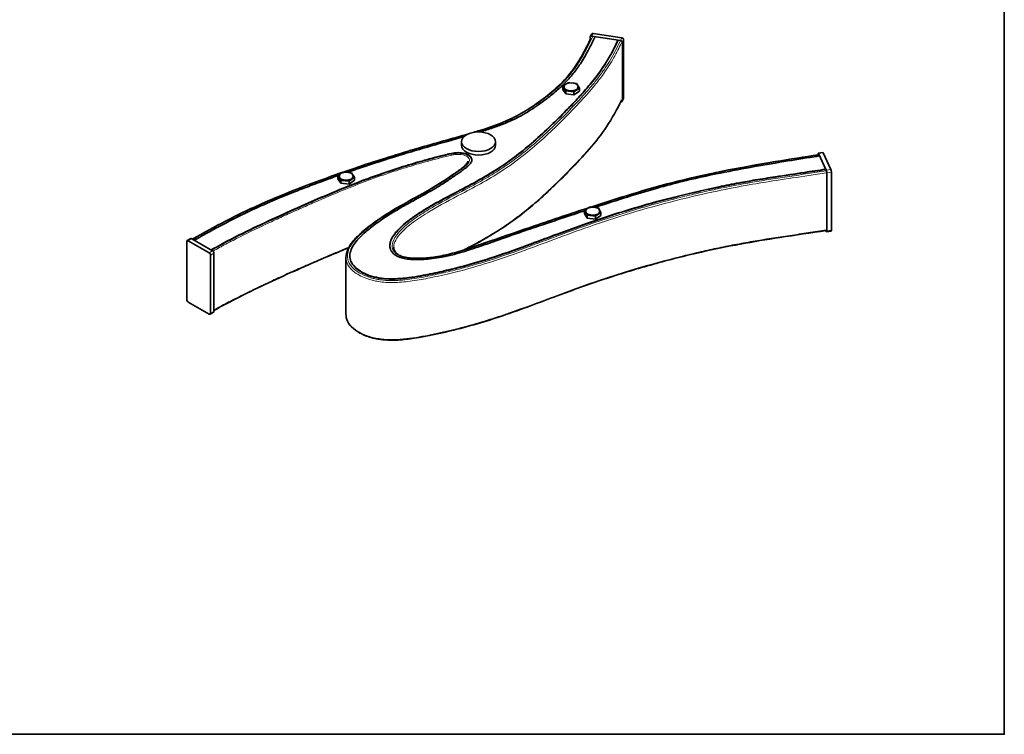
# Model space of a CAD drawing. Units: millimetres. Extents: x 70 to 4130, y 100 to 2920.
# Drawn here: x 2100 to 4130, y 100 to 1574 of the extents above; entities that cross this region are included whole.
import ezdxf

# ---------------------------------------------------------------- set-up
doc = ezdxf.new("R2010")
doc.units = ezdxf.units.MM
doc.header["$LTSCALE"] = 10
doc.layers.get('0').update_dxf_attribs({"lineweight": 25})
for name, color, linetype, lineweight in [('Rahmen (ISO)', 7, 'Continuous', 35), ('Sichtbar (ISO)', 7, 'Continuous', 35), ('Sichtbar schmal (ISO)', 7, 'Continuous', 18)]:
    doc.layers.add(name, color=color, linetype=linetype, lineweight=lineweight)

# ---------------------------------------------------------------- blocks, each defined once
blk = doc.blocks.new('Ränder Standardrahmen')
at = {"layer": 'Rahmen (ISO)', "flags": 128}
blk.add_lwpolyline([(7, 10), (7, 292), (413, 292), (413, 10), (7, 10)], dxfattribs=at)

msp = doc.modelspace()

# ---------------------------------------------------------------- linework, layer by layer
at = {"layer": 'Sichtbar (ISO)'}
for p, q in [((3276.121, 1538.626), (3278.71, 1544.203)), ((3282.338, 1545.785), (3341.259, 1536.67)), ((3275.886, 1537.54), (3275.886, 1532.36)), ((3338.671, 1531.093), (3279.75, 1540.208)), ((3342.535, 1407.205), (3342.535, 1527.23)), ((3345.123, 1532.806), (3345.123, 1412.781)), ((3228.015, 1442.351), (3230.679, 1444.218)), ((3230.679, 1444.218), (3234.044, 1443.893)), ((3243.937, 1442.939), (3247.762, 1442.57)), ((3247.762, 1442.57), (3253.832, 1433.204)), ((3219.665, 1436.5), (3223.717, 1439.34)), ((3225.735, 1427.134), (3219.665, 1436.5)), ((3219.665, 1430.376), (3219.665, 1436.5)), ((3219.665, 1430.376), (3225.735, 1421.011)), ((3222.249, 1435.669), (3222.249, 1434.852)), ((3242.819, 1425.486), (3225.735, 1427.134)), ((3225.735, 1421.011), (3225.735, 1427.134)), ((3225.735, 1421.011), (3242.819, 1419.363)), ((3253.832, 1433.204), (3242.819, 1425.486)), ((3242.819, 1419.363), (3253.832, 1427.081)), ((3242.819, 1419.363), (3242.819, 1425.486)), ((3251.249, 1435.669), (3251.249, 1434.852)), ((3253.832, 1427.081), (3253.832, 1433.204)), ((3338.611, 1404.546), (3338.611, 1404.546)), ((3342.3, 1406.118), (3344.888, 1411.695)), ((3011.16, 1315.14), (3011.16, 1322.488)), ((3080.96, 1315.14), (3080.96, 1322.488)), ((3746.414, 1298.54), (3756.073, 1300.034)), ((3756.685, 1299.347), (3772.473, 1265.329)), ((3745.99, 1296.817), (3745.99, 1295.639)), ((3762.813, 1263.834), (3747.025, 1297.853)), ((2764.085, 1258.003), (2766.731, 1259.932)), ((2766.731, 1259.932), (2770.123, 1259.644)), ((2780.069, 1258.8), (2783.868, 1258.477)), ((3773.508, 1259.832), (3773.508, 1139.807)), ((2755.981, 1252.092), (2760.003, 1255.026)), ((2762.366, 1242.796), (2755.981, 1252.092)), ((2755.981, 1245.968), (2755.981, 1252.092)), ((2755.981, 1245.968), (2762.366, 1236.673)), ((2758.617, 1251.453), (2758.617, 1250.637)), ((2779.502, 1241.341), (2762.366, 1242.796)), ((2762.366, 1236.673), (2762.366, 1242.796)), ((2790.253, 1249.182), (2779.502, 1241.341)), ((2779.502, 1235.217), (2790.253, 1243.058)), ((2779.502, 1235.217), (2779.502, 1241.341)), ((2783.868, 1258.477), (2786.285, 1254.957)), ((2786.866, 1254.113), (2790.253, 1249.182)), ((2787.617, 1251.453), (2787.617, 1250.637)), ((2790.253, 1243.058), (2790.253, 1249.182)), ((3763.849, 1138.313), (3763.849, 1258.338)), ((2762.366, 1236.673), (2779.502, 1235.217)), ((3264.573, 1180.424), (3268.678, 1183.074)), ((3269.979, 1170.923), (3264.573, 1180.424)), ((3264.573, 1174.3), (3264.573, 1180.424)), ((3267.027, 1179.193), (3267.027, 1178.377)), ((3273.42, 1186.134), (3276.12, 1187.877)), ((3276.12, 1187.877), (3279.433, 1187.477)), ((3289.194, 1186.299), (3293.074, 1185.83)), ((3293.074, 1185.83), (3298.48, 1176.33)), ((3296.027, 1179.193), (3296.027, 1178.377)), ((3264.573, 1174.3), (3269.979, 1164.8)), ((3286.933, 1168.877), (3269.979, 1170.923)), ((3269.979, 1164.8), (3269.979, 1170.923)), ((3269.979, 1164.8), (3286.933, 1162.753)), ((3298.48, 1176.33), (3286.933, 1168.877)), ((3286.933, 1162.753), (3298.48, 1170.206)), ((3286.933, 1162.753), (3286.933, 1168.877)), ((3298.48, 1170.206), (3298.48, 1176.33)), ((3761.924, 1139.194), (3762.813, 1137.277)), ((3763.425, 1136.59), (3773.084, 1138.085)), ((2444.666, 1116.691), (2444.666, 996.666)), ((2445.494, 1118.522), (2452.565, 1122.604)), ((2490.628, 1093.42), (2447.494, 1118.324)), ((2454.565, 1122.406), (2497.699, 1097.503)), ((2493.456, 968.496), (2493.456, 1088.521)), ((2500.527, 1092.604), (2500.527, 972.579)), ((2772.753, 966.27), (2772.753, 1083.681)), ((2780.753, 1086.301), (2780.753, 1086.954)), ((2447.494, 991.767), (2490.628, 966.863)), ((2499.699, 970.748), (2492.628, 966.665))]:
    msp.add_line(p, q, dxfattribs=at)
for centre, major_axis, ratio, start_param, end_param in [((3282.338, 1542.519), (-3.628, 1.684), 0.78867513, 5.06326839, 6.28318531), ((3279.75, 1536.942), (-3.628, 1.684), 0.78867513, 5.06326839, 6.63406472), ((3338.671, 1527.827), (3.628, -1.684), 0.78867513, 0.35087941, 1.92167574), ((3341.259, 1533.404), (3.628, -1.684), 0.78867513, 0.35087941, 1.92167574), ((3236.749, 1434.852), (-14.5, 0), 0.57735027, 0, 3.14159265), ((3338.671, 1407.802), (3.628, -1.684), 0.78867513, 5.09820571, 6.63406472), ((3341.259, 1413.379), (3.628, -1.684), 0.78867513, 0, 0.35087941), ((3046.06, 1315.14), (-34.9, 0), 0.57735027, 0, 3.14159265), ((3756.685, 1296.081), (-0.612, 3.953), 0.21132487, 5.65127099, 6.28318531), ((3747.025, 1294.587), (-0.612, 3.953), 0.21132487, 5.65127099, 7.22206732), ((3762.813, 1260.568), (0.612, -3.953), 0.21132487, 0.93888201, 2.50967834), ((3772.473, 1262.063), (-0.612, 3.953), 0.21132487, 4.08047467, 5.65127099), ((2773.117, 1250.637), (-14.5, 0), 0.57735027, 0, 3.14159265), ((3281.527, 1178.377), (-14.5, 0), 0.57735027, 0, 3.14159265), ((3762.813, 1140.543), (0.612, -3.953), 0.21132487, 5.65127099, 7.22206732), ((3772.473, 1142.038), (0.612, -3.953), 0.21132487, 0, 0.93888201), ((2447.494, 1115.058), (-2, 3.464), 0.57735027, 5.49778714, 7.06858347), ((2454.565, 1119.14), (-2, 3.464), 0.57735027, 5.49778714, 6.28318531), ((2497.699, 1094.237), (-2, 3.464), 0.57735027, 3.92699082, 5.49778714), ((2490.628, 1090.154), (2, -3.464), 0.57735027, 0.78539816, 2.35619449), ((2447.494, 995.033), (-2, 3.464), 0.57735027, 0.78539816, 2.35619449), ((2490.628, 970.129), (2, -3.464), 0.57735027, 5.49778714, 7.06858347), ((2497.699, 974.212), (2, -3.464), 0.57735027, 0, 0.78539816)]:
    msp.add_ellipse(centre, major_axis=major_axis, ratio=ratio, start_param=start_param, end_param=end_param, dxfattribs=at)
for centre, major_axis in [((3236.749, 1435.669), (-14.5, 0)), ((3046.06, 1322.488), (-34.9, 0)), ((2773.117, 1251.453), (-14.5, 0)), ((3281.527, 1179.193), (-14.5, 0))]:
    msp.add_ellipse(centre, major_axis=major_axis, ratio=0.57735027, dxfattribs=at)
for points, knots in [([(3332.873, 1530.602), (3330.942, 1526.493), (3328.956, 1522.408), (3326.901, 1518.338), (3326.105, 1516.76), (3325.297, 1515.183), (3324.478, 1513.606), (3320.614, 1506.171), (3316.503, 1498.777), (3312.09, 1491.438), (3310.97, 1489.574), (3309.831, 1487.714), (3308.67, 1485.858), (3302.268, 1475.613), (3295.248, 1465.511), (3287.61, 1455.558), (3280.137, 1445.82), (3272.095, 1436.24), (3263.738, 1426.772), (3257.507, 1419.712), (3251.1, 1412.697), (3244.587, 1405.726), (3238.818, 1399.55), (3232.958, 1393.408), (3227.008, 1387.292), (3216.737, 1376.737), (3206.203, 1366.26), (3195.385, 1355.885), (3183.753, 1344.729), (3171.785, 1333.673), (3159.314, 1322.802), (3148.084, 1313.013), (3136.433, 1303.383), (3124.152, 1294.003), (3114.476, 1286.613), (3104.419, 1279.387), (3093.941, 1272.359), (3081.157, 1263.785), (3067.769, 1255.538), (3053.886, 1247.577), (3038.763, 1238.904), (3023.102, 1230.576), (3007.413, 1222.316), (2996.239, 1216.433), (2985.048, 1210.579), (2974.033, 1204.639), (2964.369, 1199.428), (2954.836, 1194.144), (2945.566, 1188.724), (2937.661, 1184.102), (2929.95, 1179.388), (2922.518, 1174.536), (2915.615, 1170.028), (2908.963, 1165.406), (2902.684, 1160.63), (2897.444, 1156.643), (2892.469, 1152.552), (2887.867, 1148.334), (2884.042, 1144.829), (2880.481, 1141.243), (2877.275, 1137.561), (2874.352, 1134.203), (2871.733, 1130.776), (2869.538, 1127.268), (2867.356, 1123.782), (2865.604, 1120.233), (2864.48, 1116.636), (2863.529, 1113.596), (2863.035, 1110.518), (2863.149, 1107.474), (2863.265, 1104.383), (2864.015, 1101.309), (2865.521, 1098.397), (2866.775, 1095.971), (2868.571, 1093.638), (2870.889, 1091.537), (2873.193, 1089.447), (2876.099, 1087.531), (2879.401, 1085.951), (2882.614, 1084.413), (2886.275, 1083.15), (2890.172, 1082.186), (2894.21, 1081.188), (2898.493, 1080.504), (2902.918, 1080.06), (2907.661, 1079.584), (2912.497, 1079.387), (2917.411, 1079.366), (2922.613, 1079.343), (2927.823, 1079.516), (2933.043, 1079.829), (2938.895, 1080.18), (2944.731, 1080.71), (2950.511, 1081.394), (2957.109, 1082.175), (2963.653, 1083.165), (2970.079, 1084.341), (2978.844, 1085.946), (2987.465, 1087.922), (2995.909, 1090.135), (3003.203, 1092.046), (3010.364, 1094.125), (3017.468, 1096.31), (3026.543, 1099.101), (3035.487, 1102.051), (3044.393, 1105.072), (3054.344, 1108.447), (3064.225, 1111.901), (3074.118, 1115.367), (3084.542, 1119.02), (3094.966, 1122.685), (3105.415, 1126.331), (3117.151, 1130.426), (3128.916, 1134.497), (3140.715, 1138.536), (3155.044, 1143.441), (3169.419, 1148.298), (3183.816, 1153.127), (3200.91, 1158.861), (3218.043, 1164.562), (3235.192, 1170.238), (3244.976, 1173.477), (3254.769, 1176.709), (3264.573, 1179.929)], [0.39820014, 0.39820014, 0.39820014, 0.39820014, 2.59691969, 2.59691969, 2.59691969, 3.44934368, 3.44934368, 3.44934368, 7.46712344, 7.46712344, 7.46712344, 8.4872791, 8.4872791, 8.4872791, 14.11564619, 14.11564619, 14.11564619, 19.62264529, 19.62264529, 19.62264529, 23.73042048, 23.73042048, 23.73042048, 27.36872132, 27.36872132, 27.36872132, 33.64929849, 33.64929849, 33.64929849, 40.40284855, 40.40284855, 40.40284855, 46.48231362, 46.48231362, 46.48231362, 51.27193459, 51.27193459, 51.27193459, 57.11422249, 57.11422249, 57.11422249, 63.48004715, 63.48004715, 63.48004715, 68.0143778, 68.0143778, 68.0143778, 71.99307328, 71.99307328, 71.99307328, 75.38492334, 75.38492334, 75.38492334, 78.53572419, 78.53572419, 78.53572419, 81.16574576, 81.16574576, 81.16574576, 83.35067381, 83.35067381, 83.35067381, 85.34286118, 85.34286118, 85.34286118, 87.32271454, 87.32271454, 87.32271454, 88.99780676, 88.99780676, 88.99780676, 90.70016443, 90.70016443, 90.70016443, 92.11988505, 92.11988505, 92.11988505, 93.53668245, 93.53668245, 93.53668245, 94.91421853, 94.91421853, 94.91421853, 96.33729126, 96.33729126, 96.33729126, 97.85968565, 97.85968565, 97.85968565, 99.47083899, 99.47083899, 99.47083899, 101.27877906, 101.27877906, 101.27877906, 103.34414327, 103.34414327, 103.34414327, 106.16319203, 106.16319203, 106.16319203, 108.59613457, 108.59613457, 108.59613457, 111.70372491, 111.70372491, 111.70372491, 115.1761279, 115.1761279, 115.1761279, 118.83599182, 118.83599182, 118.83599182, 122.94718354, 122.94718354, 122.94718354, 127.94023291, 127.94023291, 127.94023291, 133.86891504, 133.86891504, 133.86891504, 137.25137825, 137.25137825, 137.25137825, 137.25137825]), ([(2863.135, 1108.017), (2863.172, 1110.671), (2863.652, 1113.335), (2864.48, 1115.983), (2865.606, 1119.586), (2867.357, 1123.13), (2869.538, 1126.615), (2871.732, 1130.121), (2874.353, 1133.551), (2877.275, 1136.908), (2880.48, 1140.589), (2884.044, 1144.176), (2887.867, 1147.68), (2892.468, 1151.897), (2897.444, 1155.99), (2902.684, 1159.977), (2908.963, 1164.753), (2915.615, 1169.375), (2922.518, 1173.883), (2929.95, 1178.735), (2937.665, 1183.451), (2945.566, 1188.071), (2954.831, 1193.488), (2964.367, 1198.774), (2974.033, 1203.986), (2985.051, 1209.928), (2996.238, 1215.779), (3007.413, 1221.663), (3023.103, 1229.924), (3038.755, 1238.246), (3053.886, 1246.924), (3067.777, 1254.89), (3081.163, 1263.136), (3093.941, 1271.706), (3104.413, 1278.73), (3114.476, 1285.96), (3124.152, 1293.35), (3136.433, 1302.729), (3148.09, 1312.365), (3159.314, 1322.149), (3171.779, 1333.015), (3183.752, 1344.074), (3195.385, 1355.231), (3206.204, 1365.608), (3216.735, 1376.082), (3227.008, 1386.639), (3232.959, 1392.755), (3238.821, 1398.899), (3244.587, 1405.073), (3251.097, 1412.041), (3257.503, 1419.054), (3263.738, 1426.119), (3272.1, 1435.593), (3280.135, 1445.164), (3287.61, 1454.904), (3295.25, 1464.861), (3302.272, 1474.965), (3308.67, 1485.205), (3314.396, 1494.367), (3319.634, 1503.631), (3324.478, 1512.953), (3325.992, 1515.867), (3327.468, 1518.786), (3328.909, 1521.711), (3329.63, 1523.174), (3330.342, 1524.638), (3331.045, 1526.103), (3331.397, 1526.835), (3331.747, 1527.568), (3332.095, 1528.301), (3332.268, 1528.668), (3332.442, 1529.034), (3332.615, 1529.401), (3332.701, 1529.584), (3332.787, 1529.766), (3332.873, 1529.949)], [-88.77887741, -88.77887741, -88.77887741, -88.77887741, -87.32271454, -87.32271454, -87.32271454, -85.34286118, -85.34286118, -85.34286118, -83.35067381, -83.35067381, -83.35067381, -81.16574576, -81.16574576, -81.16574576, -78.53572419, -78.53572419, -78.53572419, -75.38492334, -75.38492334, -75.38492334, -71.99307328, -71.99307328, -71.99307328, -68.0143778, -68.0143778, -68.0143778, -63.48004715, -63.48004715, -63.48004715, -57.11422249, -57.11422249, -57.11422249, -51.27193459, -51.27193459, -51.27193459, -46.48231362, -46.48231362, -46.48231362, -40.40284855, -40.40284855, -40.40284855, -33.64929849, -33.64929849, -33.64929849, -27.36872132, -27.36872132, -27.36872132, -23.73042048, -23.73042048, -23.73042048, -19.62264529, -19.62264529, -19.62264529, -14.11564619, -14.11564619, -14.11564619, -8.48713384, -8.48713384, -8.48713384, -3.449351, -3.449351, -3.449351, -1.87467001, -1.87467001, -1.87467001, -1.08732951, -1.08732951, -1.08732951, -0.69365926, -0.69365926, -0.69365926, -0.49682414, -0.49682414, -0.49682414, -0.39874715, -0.39874715, -0.39874715, -0.39874715]), ([(3034.877, 1341.576), (3039.398, 1342.921), (3043.908, 1344.281), (3079.633, 1355.217), (3109.681, 1366.776), (3147.17, 1388.348), (3158.77, 1396.089), (3182.54, 1413.285), (3194.643, 1422.832), (3218.085, 1443.881), (3228.899, 1455.624), (3245.842, 1478.033), (3252.559, 1488.607), (3265.781, 1511.667), (3272.091, 1524.214), (3277.996, 1536.826)], [70.07398641, 70.07398641, 70.07398641, 70.07398641, 71.6007272, 71.6007272, 82.20978098, 82.20978098, 87.52588439, 87.52588439, 93.67015528, 93.67015528, 100.58936133, 100.58936133, 106.46565591, 106.46565591, 113.27292265, 113.27292265, 113.27292265, 113.27292265]), ([(3049.074, 1342.563), (3052.613, 1343.637), (3056.136, 1344.726), (3059.641, 1345.833), (3067.786, 1348.405), (3075.828, 1351.081), (3083.665, 1353.914), (3091.235, 1356.65), (3098.636, 1359.544), (3105.776, 1362.619), (3112.191, 1365.382), (3118.415, 1368.298), (3124.431, 1371.351), (3130.688, 1374.526), (3136.725, 1377.848), (3142.573, 1381.289), (3153.547, 1387.746), (3163.836, 1394.598), (3173.706, 1401.676), (3182.416, 1407.922), (3190.773, 1414.304), (3198.773, 1420.844), (3205.683, 1426.491), (3212.307, 1432.262), (3218.488, 1438.162), (3226.096, 1445.426), (3233.06, 1452.944), (3239.34, 1460.635), (3244.557, 1467.025), (3249.321, 1473.536), (3253.749, 1480.137), (3259.694, 1489.003), (3265.029, 1498.005), (3270.001, 1507.091), (3275.583, 1517.291), (3280.701, 1527.581), (3285.544, 1537.924)], [71.29537993, 71.29537993, 71.29537993, 71.29537993, 72.5012451, 72.5012451, 72.5012451, 75.3052639, 75.3052639, 75.3052639, 78.01464146, 78.01464146, 78.01464146, 80.44866373, 80.44866373, 80.44866373, 82.9795974, 82.9795974, 82.9795974, 87.72790935, 87.72790935, 87.72790935, 91.91525604, 91.91525604, 91.91525604, 95.53388605, 95.53388605, 95.53388605, 99.99157568, 99.99157568, 99.99157568, 103.69348768, 103.69348768, 103.69348768, 108.66328006, 108.66328006, 108.66328006, 114.24253804, 114.24253804, 114.24253804, 114.24253804]), ([(3340.419, 1407.917), (3331.736, 1389.437), (3321.772, 1371.1), (3299.29, 1337.383), (3287.1, 1321.918), (3261.227, 1292.196), (3247.802, 1277.815), (3213.955, 1242.995), (3193.058, 1222.684), (3148.582, 1183.285), (3124.709, 1164.197), (3079.7, 1134.157), (3059.863, 1122.509), (3032.087, 1107.389), (3024.749, 1103.486), (3017.388, 1099.6)], [0.09934471, 0.09934471, 0.09934471, 0.09934471, 10.01152044, 10.01152044, 18.78158991, 18.78158991, 27.25690472, 27.25690472, 39.50555041, 39.50555041, 51.65409876, 51.65409876, 60.10695859, 60.10695859, 63.09875706, 63.09875706, 63.09875706, 63.09875706]), ([(2767.335, 1259.881), (2777.964, 1263.592), (2788.645, 1267.253), (2839.642, 1284.389), (2880.695, 1297.146), (2956.537, 1319.431), (2991.47, 1328.838), (3025.805, 1338.897)], [39.80174873, 39.80174873, 39.80174873, 39.80174873, 43.52716657, 43.52716657, 57.500581, 57.500581, 69.05472669, 69.05472669, 69.05472669, 69.05472669]), ([(2776.442, 1259.602), (2788.047, 1263.629), (2799.713, 1267.597), (2811.451, 1271.501), (2837.839, 1280.278), (2864.551, 1288.722), (2891.496, 1296.899), (2906.064, 1301.32), (2920.7, 1305.663), (2935.391, 1309.942), (2950.031, 1314.206), (2964.718, 1318.402), (2979.431, 1322.567), (2991.722, 1326.046), (3004.014, 1329.496), (3016.27, 1332.986)], [40.48854096, 40.48854096, 40.48854096, 40.48854096, 44.54440229, 44.54440229, 44.54440229, 53.6631819, 53.6631819, 53.6631819, 58.59308433, 58.59308433, 58.59308433, 63.50555731, 63.50555731, 63.50555731, 67.60848302, 67.60848302, 67.60848302, 67.60848302]), ([(3761.26, 1265.793), (3761.164, 1265.778), (3761.067, 1265.764), (3760.971, 1265.749), (3746.584, 1263.532), (3732.229, 1261.369), (3717.845, 1259.218), (3697.701, 1256.206), (3677.565, 1253.231), (3657.503, 1250.129), (3643.817, 1248.012), (3630.164, 1245.833), (3616.579, 1243.544), (3605.408, 1241.661), (3594.278, 1239.703), (3583.201, 1237.657), (3569.32, 1235.094), (3555.515, 1232.391), (3541.795, 1229.552), (3525.143, 1226.107), (3508.615, 1222.464), (3492.203, 1218.645), (3461.915, 1211.598), (3432.041, 1203.962), (3402.615, 1195.784), (3379.518, 1189.365), (3356.7, 1182.606), (3334.19, 1175.525), (3312.151, 1168.592), (3290.399, 1161.341), (3268.909, 1153.84), (3248.544, 1146.733), (3228.4, 1139.399), (3208.355, 1131.965), (3190.305, 1125.271), (3172.324, 1118.49), (3154.247, 1111.776), (3129.547, 1102.602), (3104.64, 1093.57), (3079.043, 1085.159), (3066.244, 1080.953), (3053.281, 1076.906), (3040.129, 1073.061), (3027.954, 1069.501), (3015.629, 1066.121), (3003.17, 1062.915), (2990.949, 1059.771), (2978.59, 1056.782), (2966.116, 1053.978), (2953.171, 1051.068), (2940.048, 1048.332), (2926.719, 1045.952), (2918.738, 1044.528), (2910.652, 1043.226), (2902.445, 1042.159), (2896.85, 1041.431), (2891.187, 1040.812), (2885.453, 1040.366), (2877.764, 1039.769), (2869.941, 1039.485), (2862.081, 1039.711), (2854.782, 1039.92), (2847.502, 1040.574), (2840.426, 1041.78), (2833.552, 1042.951), (2826.96, 1044.632), (2820.838, 1046.778), (2814.174, 1049.114), (2808.07, 1051.986), (2802.736, 1055.262), (2798.399, 1057.925), (2794.558, 1060.864), (2791.349, 1064.034), (2787.616, 1067.722), (2784.778, 1071.701), (2783.008, 1075.865), (2781.365, 1079.73), (2780.671, 1083.692), (2780.761, 1087.63), (2780.857, 1091.845), (2781.843, 1096.028), (2783.476, 1100.094), (2785.403, 1104.895), (2788.229, 1109.537), (2791.614, 1114.002), (2794.43, 1117.718), (2797.634, 1121.319), (2801.057, 1124.822), (2804.907, 1128.76), (2809.05, 1132.593), (2813.363, 1136.34), (2816.395, 1138.975), (2819.517, 1141.57), (2822.715, 1144.131), (2831.806, 1151.414), (2841.513, 1158.429), (2851.69, 1165.199), (2860.151, 1170.827), (2868.933, 1176.277), (2877.93, 1181.596), (2887.561, 1187.29), (2897.427, 1192.835), (2907.35, 1198.326), (2919.286, 1204.93), (2931.302, 1211.437), (2943.038, 1218.083), (2950.005, 1222.028), (2956.872, 1226.028), (2963.551, 1230.113), (2970.239, 1234.204), (2976.764, 1238.405), (2983.144, 1242.676), (2989.449, 1246.897), (2995.623, 1251.176), (3001.751, 1255.499), (3004.497, 1257.436), (3007.223, 1259.373), (3009.927, 1261.323), (3012.998, 1263.539), (3016.007, 1265.746), (3018.879, 1268.004), (3021.618, 1270.157), (3024.174, 1272.304), (3026.375, 1274.544), (3028.441, 1276.646), (3030.148, 1278.818), (3031.157, 1281.031), (3031.734, 1282.298), (3032.086, 1283.594), (3032.156, 1284.866), (3032.21, 1285.867), (3032.092, 1286.871), (3031.795, 1287.843), (3031.459, 1288.94), (3030.884, 1290.024), (3030.097, 1291.04), (3029.25, 1292.133), (3028.14, 1293.173), (3026.82, 1294.121), (3024.463, 1295.815), (3021.494, 1297.202), (3018.158, 1298.194), (3017.958, 1298.253), (3017.757, 1298.312), (3017.554, 1298.368), (3015.55, 1298.928), (3013.391, 1299.348), (3011.199, 1299.606), (3009.397, 1299.818), (3007.533, 1299.926), (3005.661, 1299.937), (3003.985, 1299.946), (3002.287, 1299.879), (3000.581, 1299.748), (2998.284, 1299.571), (2995.983, 1299.282), (2993.652, 1298.916), (2989.588, 1298.279), (2985.63, 1297.457), (2981.609, 1296.549), (2981.327, 1296.486), (2981.044, 1296.422), (2980.761, 1296.357), (2976.746, 1295.441), (2972.738, 1294.455), (2968.743, 1293.439), (2965.012, 1292.492), (2961.29, 1291.517), (2957.574, 1290.527), (2948.872, 1288.208), (2940.232, 1285.818), (2931.614, 1283.38), (2915.618, 1278.856), (2899.76, 1274.179), (2884.125, 1269.282), (2867.676, 1264.13), (2851.457, 1258.701), (2835.544, 1253.008), (2824.32, 1248.993), (2813.233, 1244.852), (2802.241, 1240.615), (2783.114, 1233.243), (2764.298, 1225.597), (2745.652, 1217.798), (2728.687, 1210.703), (2711.874, 1203.484), (2695.168, 1196.178), (2675.386, 1187.526), (2655.763, 1178.755), (2636.306, 1169.86), (2615.484, 1160.342), (2594.862, 1150.69), (2574.567, 1140.818), (2553.864, 1130.747), (2533.506, 1120.463), (2513.754, 1109.807), (2507.312, 1106.332), (2500.941, 1102.819), (2494.67, 1099.251)], [0.39944612, 0.39944612, 0.39944612, 0.39944612, 0.42924598, 0.42924598, 0.42924598, 4.88503516, 4.88503516, 4.88503516, 11.12467967, 11.12467967, 11.12467967, 15.381978, 15.381978, 15.381978, 18.88235711, 18.88235711, 18.88235711, 23.26843237, 23.26843237, 23.26843237, 28.59111771, 28.59111771, 28.59111771, 38.41413009, 38.41413009, 38.41413009, 46.12479725, 46.12479725, 46.12479725, 53.67473706, 53.67473706, 53.67473706, 60.82897863, 60.82897863, 60.82897863, 67.27143863, 67.27143863, 67.27143863, 76.07212177, 76.07212177, 76.07212177, 80.47271961, 80.47271961, 80.47271961, 84.54602354, 84.54602354, 84.54602354, 88.54303413, 88.54303413, 88.54303413, 92.6927083, 92.6927083, 92.6927083, 95.17674065, 95.17674065, 95.17674065, 96.86946554, 96.86946554, 96.86946554, 99.13906785, 99.13906785, 99.13906785, 101.2445753, 101.2445753, 101.2445753, 103.28947909, 103.28947909, 103.28947909, 105.51912608, 105.51912608, 105.51912608, 107.33123953, 107.33123953, 107.33123953, 109.43660251, 109.43660251, 109.43660251, 111.39104694, 111.39104694, 111.39104694, 113.48497535, 113.48497535, 113.48497535, 115.95747995, 115.95747995, 115.95747995, 118.01633058, 118.01633058, 118.01633058, 120.33162515, 120.33162515, 120.33162515, 121.95836983, 121.95836983, 121.95836983, 126.5832602, 126.5832602, 126.5832602, 130.42732012, 130.42732012, 130.42732012, 134.54316488, 134.54316488, 134.54316488, 139.49282158, 139.49282158, 139.49282158, 142.43236856, 142.43236856, 142.43236856, 145.37785467, 145.37785467, 145.37785467, 148.28600832, 148.28600832, 148.28600832, 149.58888737, 149.58888737, 149.58888737, 151.06818902, 151.06818902, 151.06818902, 152.47597432, 152.47597432, 152.47597432, 153.80356881, 153.80356881, 153.80356881, 154.56637721, 154.56637721, 154.56637721, 155.1668351, 155.1668351, 155.1668351, 155.84559454, 155.84559454, 155.84559454, 156.57505662, 156.57505662, 156.57505662, 157.8693052, 157.8693052, 157.8693052, 157.94697663, 157.94697663, 157.94697663, 158.7183352, 158.7183352, 158.7183352, 159.35232566, 159.35232566, 159.35232566, 159.91868227, 159.91868227, 159.91868227, 160.67916493, 160.67916493, 160.67916493, 161.99693971, 161.99693971, 161.99693971, 162.08947043, 162.08947043, 162.08947043, 163.40786114, 163.40786114, 163.40786114, 164.64021849, 164.64021849, 164.64021849, 167.52572835, 167.52572835, 167.52572835, 172.8830834, 172.8830834, 172.8830834, 178.52268784, 178.52268784, 178.52268784, 182.49888444, 182.49888444, 182.49888444, 189.41702216, 189.41702216, 189.41702216, 195.71125391, 195.71125391, 195.71125391, 203.16478688, 203.16478688, 203.16478688, 211.14090765, 211.14090765, 211.14090765, 219.27617346, 219.27617346, 219.27617346, 221.92978367, 221.92978367, 221.92978367, 221.92978367]), ([(3032.162, 1285.015), (3032.135, 1285.748), (3032.013, 1286.477), (3031.795, 1287.19), (3031.459, 1288.287), (3030.884, 1289.371), (3030.097, 1290.387), (3029.25, 1291.479), (3028.14, 1292.52), (3026.82, 1293.468), (3024.463, 1295.162), (3021.494, 1296.549), (3018.158, 1297.541), (3017.958, 1297.6), (3017.757, 1297.658), (3017.554, 1297.715), (3015.55, 1298.275), (3013.391, 1298.695), (3011.199, 1298.953), (3009.397, 1299.165), (3007.533, 1299.273), (3005.661, 1299.284), (3003.985, 1299.293), (3002.287, 1299.226), (3000.581, 1299.094), (2998.284, 1298.918), (2995.983, 1298.628), (2993.652, 1298.263), (2989.588, 1297.625), (2985.63, 1296.804), (2981.609, 1295.896), (2981.327, 1295.833), (2981.044, 1295.768), (2980.761, 1295.704), (2976.746, 1294.788), (2972.738, 1293.801), (2968.743, 1292.786), (2965.012, 1291.838), (2961.29, 1290.864), (2957.574, 1289.873), (2948.872, 1287.555), (2940.232, 1285.164), (2931.614, 1282.727), (2915.618, 1278.203), (2899.76, 1273.526), (2884.125, 1268.629), (2867.676, 1263.477), (2851.457, 1258.048), (2835.544, 1252.355), (2824.32, 1248.339), (2813.233, 1244.199), (2802.241, 1239.962), (2783.114, 1232.59), (2764.298, 1224.944), (2745.652, 1217.145), (2728.687, 1210.049), (2711.874, 1202.831), (2695.168, 1195.525), (2675.386, 1186.873), (2655.763, 1178.102), (2636.306, 1169.207), (2615.484, 1159.689), (2594.862, 1150.037), (2574.567, 1140.165), (2553.864, 1130.094), (2533.506, 1119.81), (2513.754, 1109.154), (2507.507, 1105.784), (2501.327, 1102.379), (2495.24, 1098.922)], [154.72669348, 154.72669348, 154.72669348, 154.72669348, 155.1668351, 155.1668351, 155.1668351, 155.84559454, 155.84559454, 155.84559454, 156.57505662, 156.57505662, 156.57505662, 157.8693052, 157.8693052, 157.8693052, 157.94697663, 157.94697663, 157.94697663, 158.7183352, 158.7183352, 158.7183352, 159.35232566, 159.35232566, 159.35232566, 159.91868227, 159.91868227, 159.91868227, 160.67916493, 160.67916493, 160.67916493, 161.99693971, 161.99693971, 161.99693971, 162.08947043, 162.08947043, 162.08947043, 163.40786114, 163.40786114, 163.40786114, 164.64021849, 164.64021849, 164.64021849, 167.52572835, 167.52572835, 167.52572835, 172.8830834, 172.8830834, 172.8830834, 178.52268784, 178.52268784, 178.52268784, 182.49888444, 182.49888444, 182.49888444, 189.41702216, 189.41702216, 189.41702216, 195.71125391, 195.71125391, 195.71125391, 203.16478688, 203.16478688, 203.16478688, 211.14090765, 211.14090765, 211.14090765, 219.27617346, 219.27617346, 219.27617346, 221.84941092, 221.84941092, 221.84941092, 221.84941092]), ([(2772.752, 1083.866), (2772.752, 1089.391), (2774.122, 1094.918), (2778.875, 1105.794), (2782.419, 1111.194), (2791.607, 1122.533), (2797.534, 1128.425), (2812.284, 1141.69), (2821.452, 1148.96), (2843.818, 1165.191), (2857.457, 1173.968), (2888.025, 1192.114), (2905.126, 1201.403), (2947.236, 1224.609), (2971.207, 1239.177), (2999.509, 1259.022), (3005.747, 1263.387), (3014.553, 1270.152), (3017.422, 1272.475), (3021.031, 1276.121), (3022.13, 1277.402), (3023.733, 1279.949), (3024.17, 1281.182), (3024.169, 1282.26)], [0, 0, 0, 0, 2.7149924, 2.7149924, 5.61622055, 5.61622055, 9.11346219, 9.11346219, 13.75944541, 13.75944541, 19.85874673, 19.85874673, 26.89478771, 26.89478771, 37.32786194, 37.32786194, 40.26523317, 40.26523317, 41.75391928, 41.75391928, 42.53406458, 42.53406458, 43.36563275, 43.36563275, 43.36563275, 43.36563275]), ([(3277.581, 1187.701), (3305.37, 1196.76), (3333.301, 1205.672), (3425.478, 1234.107), (3492.593, 1250.856), (3593.587, 1270.362), (3626.024, 1276.084), (3687.902, 1286.478), (3717.333, 1291.193), (3746.826, 1295.768)], [47.96646365, 47.96646365, 47.96646365, 47.96646365, 57.53912396, 57.53912396, 79.31489217, 79.31489217, 89.48563243, 89.48563243, 98.64733462, 98.64733462, 98.64733462, 98.64733462]), ([(3286.406, 1187.077), (3287.455, 1187.419), (3288.505, 1187.761), (3289.554, 1188.103), (3310.551, 1194.942), (3331.622, 1201.731), (3352.845, 1208.364), (3371.734, 1214.268), (3390.757, 1220.047), (3410.044, 1225.551), (3421.416, 1228.795), (3432.873, 1231.941), (3444.434, 1234.965), (3455.934, 1237.974), (3467.526, 1240.86), (3479.206, 1243.626), (3498.036, 1248.085), (3517.076, 1252.227), (3536.239, 1256.142), (3559.454, 1260.885), (3582.862, 1265.305), (3606.352, 1269.53), (3629.381, 1273.673), (3652.504, 1277.627), (3675.68, 1281.459), (3696.316, 1284.87), (3716.998, 1288.184), (3737.711, 1291.425), (3741.333, 1291.991), (3744.959, 1292.556), (3748.58, 1293.118)], [139.7601419, 139.7601419, 139.7601419, 139.7601419, 140.12145519, 140.12145519, 140.12145519, 147.35113247, 147.35113247, 147.35113247, 153.78484878, 153.78484878, 153.78484878, 157.57768409, 157.57768409, 157.57768409, 161.35049287, 161.35049287, 161.35049287, 167.43302368, 167.43302368, 167.43302368, 174.80273339, 174.80273339, 174.80273339, 182.02782463, 182.02782463, 182.02782463, 188.46097712, 188.46097712, 188.46097712, 189.58578799, 189.58578799, 189.58578799, 189.58578799]), ([(2456.169, 1121.48), (2478.812, 1134.461), (2501.988, 1147.144), (2555.455, 1174.63), (2586.181, 1189.198), (2645.81, 1214.785), (2674.489, 1226.016), (2724.207, 1244.544), (2745.025, 1252.083), (2766.042, 1259.43)], [0.43597034, 0.43597034, 0.43597034, 0.43597034, 10.00360634, 10.00360634, 21.90119, 21.90119, 32.28194236, 32.28194236, 39.65070167, 39.65070167, 39.65070167, 39.65070167]), ([(3761.26, 1265.14), (3761.164, 1265.125), (3761.067, 1265.11), (3760.971, 1265.096), (3746.584, 1262.879), (3732.229, 1260.716), (3717.845, 1258.565), (3697.701, 1255.553), (3677.565, 1252.577), (3657.503, 1249.475), (3643.817, 1247.359), (3630.164, 1245.18), (3616.579, 1242.891), (3605.408, 1241.008), (3594.278, 1239.05), (3583.201, 1237.004), (3569.32, 1234.441), (3555.515, 1231.738), (3541.795, 1228.899), (3525.143, 1225.454), (3508.615, 1221.811), (3492.203, 1217.992), (3461.915, 1210.945), (3432.041, 1203.309), (3402.615, 1195.131), (3379.518, 1188.711), (3356.7, 1181.953), (3334.19, 1174.872), (3312.151, 1167.939), (3290.399, 1160.687), (3268.909, 1153.187), (3248.544, 1146.08), (3228.4, 1138.746), (3208.355, 1131.312), (3190.305, 1124.618), (3172.324, 1117.836), (3154.247, 1111.122), (3129.547, 1101.949), (3104.64, 1092.917), (3079.043, 1084.505), (3066.244, 1080.3), (3053.281, 1076.252), (3040.129, 1072.407), (3027.954, 1068.848), (3015.629, 1065.468), (3003.17, 1062.262), (2990.949, 1059.118), (2978.59, 1056.129), (2966.116, 1053.325), (2953.171, 1050.415), (2940.048, 1047.679), (2926.719, 1045.299), (2918.738, 1043.874), (2910.652, 1042.573), (2902.445, 1041.505), (2896.85, 1040.778), (2891.187, 1040.158), (2885.453, 1039.713), (2877.764, 1039.116), (2869.941, 1038.832), (2862.081, 1039.057), (2854.782, 1039.267), (2847.502, 1039.921), (2840.426, 1041.127), (2833.552, 1042.298), (2826.96, 1043.979), (2820.838, 1046.125), (2814.174, 1048.461), (2808.07, 1051.333), (2802.736, 1054.609), (2798.399, 1057.272), (2794.558, 1060.211), (2791.349, 1063.381), (2787.616, 1067.069), (2784.778, 1071.048), (2783.008, 1075.212), (2781.459, 1078.855), (2780.753, 1082.586), (2780.753, 1086.301)], [0.39944612, 0.39944612, 0.39944612, 0.39944612, 0.42924598, 0.42924598, 0.42924598, 4.88503516, 4.88503516, 4.88503516, 11.12467967, 11.12467967, 11.12467967, 15.381978, 15.381978, 15.381978, 18.88235711, 18.88235711, 18.88235711, 23.26843237, 23.26843237, 23.26843237, 28.59111771, 28.59111771, 28.59111771, 38.41413009, 38.41413009, 38.41413009, 46.12479725, 46.12479725, 46.12479725, 53.67473706, 53.67473706, 53.67473706, 60.82897863, 60.82897863, 60.82897863, 67.27143863, 67.27143863, 67.27143863, 76.07212177, 76.07212177, 76.07212177, 80.47271961, 80.47271961, 80.47271961, 84.54602354, 84.54602354, 84.54602354, 88.54303413, 88.54303413, 88.54303413, 92.6927083, 92.6927083, 92.6927083, 95.17674065, 95.17674065, 95.17674065, 96.86946554, 96.86946554, 96.86946554, 99.13906785, 99.13906785, 99.13906785, 101.2445753, 101.2445753, 101.2445753, 103.28947909, 103.28947909, 103.28947909, 105.51912608, 105.51912608, 105.51912608, 107.33123953, 107.33123953, 107.33123953, 109.43660251, 109.43660251, 109.43660251, 111.27925424, 111.27925424, 111.27925424, 111.27925424]), ([(2460.011, 1119.26), (2470.288, 1125.161), (2480.651, 1130.987), (2491.128, 1136.736), (2495.627, 1139.204), (2500.149, 1141.66), (2504.699, 1144.104), (2522.513, 1153.672), (2540.69, 1163.02), (2559.291, 1172.087), (2560.937, 1172.889), (2562.587, 1173.69), (2564.24, 1174.488), (2578.802, 1181.518), (2593.622, 1188.37), (2608.71, 1195.027), (2629.549, 1204.221), (2650.876, 1213.013), (2672.58, 1221.486), (2682.873, 1225.504), (2693.249, 1229.455), (2703.669, 1233.353), (2715.673, 1237.844), (2727.752, 1242.277), (2739.884, 1246.656), (2745.528, 1248.694), (2751.184, 1250.718), (2756.854, 1252.729)], [0.56806779, 0.56806779, 0.56806779, 0.56806779, 4.89942077, 4.89942077, 4.89942077, 6.75929677, 6.75929677, 6.75929677, 14.04108473, 14.04108473, 14.04108473, 14.68560167, 14.68560167, 14.68560167, 20.36310241, 20.36310241, 20.36310241, 28.20273795, 28.20273795, 28.20273795, 31.92178936, 31.92178936, 31.92178936, 36.20696357, 36.20696357, 36.20696357, 38.19990467, 38.19990467, 38.19990467, 38.19990467]), ([(2871.132, 1105.231), (2871.132, 1103.321), (2871.42, 1101.442), (2872.64, 1097.961), (2873.505, 1096.333), (2875.676, 1093.547), (2876.854, 1092.354), (2880.465, 1089.485), (2883.312, 1087.887), (2889.342, 1085.539), (2892.462, 1084.666), (2899.5, 1083.248), (2903.517, 1082.774), (2913.317, 1082.09), (2919.185, 1082.074), (2934.355, 1082.546), (2943.688, 1083.36), (2964.654, 1086.104), (2976.232, 1088.369), (2999.669, 1094.139), (3011.554, 1097.704), (3039.424, 1106.651), (3055.265, 1112.216), (3101.108, 1128.273), (3131.137, 1138.758), (3198.84, 1161.639), (3236.329, 1174.23), (3274.074, 1186.556)], [0, 0, 0, 0, 1.0929427, 1.0929427, 2.07280283, 2.07280283, 2.83263292, 2.83263292, 4.01842949, 4.01842949, 5.04584225, 5.04584225, 6.2613946, 6.2613946, 8.00777484, 8.00777484, 10.81933331, 10.81933331, 14.45925746, 14.45925746, 18.46893235, 18.46893235, 24.03035011, 24.03035011, 34.55585486, 34.55585486, 47.56359953, 47.56359953, 47.56359953, 47.56359953]), ([(3763.012, 1139.362), (3731.127, 1134.449), (3699.12, 1129.802), (3612.489, 1116.546), (3558.231, 1106.82), (3471.992, 1087.226), (3438.917, 1078.864), (3373.744, 1060.778), (3341.626, 1051.017), (3278, 1030.054), (3246.526, 1018.788), (3178.448, 993.59), (3141.959, 979.507), (3068.967, 954.28), (3032.32, 943.175), (2968.136, 927.271), (2941.268, 921.245), (2902.599, 915.388), (2891.436, 914.041), (2866.399, 912.673), (2852.104, 913.089), (2829.234, 916.934), (2819.993, 919.519), (2804.415, 925.89), (2797.693, 929.575), (2786.243, 937.999), (2781.435, 942.874), (2774.949, 953.179), (2773.165, 958.721), (2772.797, 964.531), (2772.78, 964.897), (2772.769, 965.262)], [0.09987317, 0.09987317, 0.09987317, 0.09987317, 10.00015434, 10.00015434, 26.98720984, 26.98720984, 37.80639485, 37.80639485, 48.68389613, 48.68389613, 59.78843254, 59.78843254, 72.94625124, 72.94625124, 85.30191735, 85.30191735, 93.89501035, 93.89501035, 97.29215755, 97.29215755, 101.43922501, 101.43922501, 104.43120613, 104.43120613, 107.13312607, 107.13312607, 109.90287899, 109.90287899, 112.57468995, 112.57468995, 112.75421186, 112.75421186, 112.75421186, 112.75421186]), ([(2778.105, 1103.683), (2772.202, 1101.299), (2766.325, 1098.895), (2731.194, 1084.378), (2702.393, 1071.895), (2633.098, 1041.008), (2592.828, 1022.39), (2535.766, 993.616), (2517.796, 984.207), (2500.527, 974.402)], [28.83432586, 28.83432586, 28.83432586, 28.83432586, 30.99542483, 30.99542483, 41.79795379, 41.79795379, 57.26295224, 57.26295224, 64.53740845, 64.53740845, 64.53740845, 64.53740845])]:
    msp.add_open_spline(points, degree=3, knots=knots, dxfattribs=at)
for points in [[(2871.133, 1105.23), (2871.133, 1105.234), (2871.133, 1105.237), (2871.133, 1105.24)], [(2772.753, 1083.866), (2772.753, 1083.859), (2772.753, 1083.852), (2772.753, 1083.845)]]:
    msp.add_open_spline(points, degree=3, dxfattribs=at)
at = {"layer": 'Sichtbar schmal (ISO)'}
for p, q in [((3279.75, 1540.208), (3282.338, 1545.785)), ((3341.259, 1536.67), (3338.671, 1531.093)), ((3342.535, 1527.23), (3345.123, 1532.806)), ((3345.123, 1412.781), (3342.535, 1407.205)), ((3747.025, 1297.853), (3756.685, 1299.347)), ((3772.473, 1265.329), (3762.813, 1263.834)), ((3763.849, 1258.338), (3773.508, 1259.832)), ((3773.508, 1139.807), (3763.849, 1138.313)), ((2447.494, 1118.324), (2454.565, 1122.406)), ((2497.699, 1097.503), (2490.628, 1093.42)), ((2493.456, 1088.521), (2500.527, 1092.604)), ((2500.527, 972.579), (2493.456, 968.496))]:
    msp.add_line(p, q, dxfattribs=at)
for points, knots in [([(3337.702, 1529.202), (3331.948, 1516.955), (3322.443, 1498.616), (3307.379, 1474.554), (3294.661, 1456.667), (3280.677, 1439.099), (3260.666, 1416.066), (3237.703, 1391.513), (3211.893, 1365.445), (3188.946, 1343.384), (3165.046, 1321.649), (3139.827, 1300.389), (3112.794, 1279.85), (3086.944, 1262.472), (3063.077, 1248.007), (3041.851, 1236.055), (3005.629, 1216.66), (2964.781, 1195.706), (2923.596, 1170.799), (2900.428, 1153.998), (2884.727, 1139.378), (2875.025, 1127.75), (2868.44, 1115.394), (2867.409, 1103.809), (2871.717, 1095.459), (2877.047, 1090.6), (2883.977, 1086.452), (2892.332, 1083.887), (2900.699, 1082.553), (2908.031, 1081.804), (2917.328, 1081.495), (2928.481, 1081.755), (2946.987, 1082.981), (2965.084, 1085.548), (2986.021, 1090.014), (3002.983, 1094.463), (3022.699, 1100.497), (3042.009, 1106.912), (3067.466, 1115.731), (3099.221, 1126.929), (3137.606, 1140.226), (3176.257, 1153.306), (3215.024, 1166.243), (3246.36, 1176.613), (3264.775, 1182.665), (3270.259, 1184.462)], [-187.61272065, -187.61272065, -187.61272065, -187.61272065, -181.01940496, -177.6727481, -174.32609124, -170.97943438, -167.63277752, -160.93946381, -156.47725466, -152.01504551, -147.55283637, -143.09062722, -138.62841808, -134.16620893, -131.19140284, -128.21659674, -125.24179064, -116.31737235, -111.85516321, -107.39295406, -105.16184949, -102.93074492, -100.69964035, -98.46853577, -96.98113272, -96.2374312, -95.49372968, -94.00632663, -93.44855048, -92.89077434, -91.77522206, -90.65966977, -89.54411748, -86.19746062, -85.08190834, -82.85080376, -80.61969919, -78.38859462, -76.15749005, -71.6952809, -67.23307176, -62.77086261, -58.30865347, -53.84644432, -51.95525451, -51.95525451, -51.95525451, -51.95525451]), ([(2871.133, 1105.24), (2871.133, 1105.528), (2871.139, 1105.816), (2871.15, 1106.104), (2871.332, 1110.563), (2872.882, 1115.041), (2875.2, 1119.388), (2878.135, 1124.89), (2882.29, 1130.209), (2887.09, 1135.335), (2893.963, 1142.675), (2902.171, 1149.613), (2911.068, 1156.25), (2921.626, 1164.125), (2933.154, 1171.571), (2945.196, 1178.788), (2966.27, 1191.418), (2988.895, 1203.218), (3011.357, 1215.039), (3026.29, 1222.897), (3041.158, 1230.779), (3055.6, 1238.961), (3070.364, 1247.325), (3084.631, 1256.005), (3098.233, 1265.06), (3115.43, 1276.508), (3131.545, 1288.527), (3146.72, 1300.893), (3160.106, 1311.8), (3172.787, 1322.958), (3185.065, 1334.257), (3197.236, 1345.458), (3209.006, 1356.8), (3220.452, 1368.224), (3233.203, 1380.951), (3245.608, 1393.84), (3257.57, 1406.838), (3267.362, 1417.478), (3276.892, 1428.209), (3285.839, 1439.136), (3292.098, 1446.78), (3298.05, 1454.514), (3303.609, 1462.329), (3311.492, 1473.41), (3318.623, 1484.712), (3325.059, 1496.105), (3330.703, 1506.095), (3335.84, 1516.173), (3340.6, 1526.304)], [99.37791777, 99.37791777, 99.37791777, 99.37791777, 99.53449703, 99.53449703, 99.53449703, 101.96049499, 101.96049499, 101.96049499, 105.03167019, 105.03167019, 105.03167019, 109.42970084, 109.42970084, 109.42970084, 114.6481458, 114.6481458, 114.6481458, 123.78121741, 123.78121741, 123.78121741, 129.8528951, 129.8528951, 129.8528951, 136.05969772, 136.05969772, 136.05969772, 143.90662641, 143.90662641, 143.90662641, 150.82826119, 150.82826119, 150.82826119, 157.68941279, 157.68941279, 157.68941279, 165.33336114, 165.33336114, 165.33336114, 171.59006358, 171.59006358, 171.59006358, 175.96682697, 175.96682697, 175.96682697, 182.17229078, 182.17229078, 182.17229078, 187.61365068, 187.61365068, 187.61365068, 187.61365068]), ([(3039.434, 1342.272), (3046.962, 1344.506), (3062.4, 1349.227), (3085.171, 1356.991), (3107.337, 1365.963), (3127.965, 1376.139), (3147.043, 1387.283), (3164.792, 1399.093), (3181.537, 1411.333), (3197.484, 1423.947), (3212.419, 1437), (3228.185, 1452.834), (3243.503, 1471.719), (3257.757, 1493.626), (3268.046, 1512.264), (3275.532, 1527.113), (3279.037, 1534.436), (3280.714, 1538.018)], [-43.36958651, -43.36958651, -43.36958651, -43.36958651, -40.83495458, -38.13261117, -35.43026776, -32.72792435, -30.02558095, -27.32323754, -24.62089413, -21.91855072, -19.21620731, -16.5138639, -12.46034879, -8.40683367, -4.35331856, -2.326561, -0.399723, -0.399723, -0.399723, -0.399723]), ([(3340.6, 1408.729), (3334.831, 1396.451), (3325.3, 1378.058), (3310.179, 1353.906), (3297.413, 1335.95), (3283.378, 1318.32), (3263.321, 1295.234), (3233.249, 1263.083), (3191.969, 1222.298), (3157.393, 1191.654), (3135.366, 1174.242), (3126.394, 1167.349), (3110.26, 1155.465), (3085.936, 1139.103), (3054.776, 1120.629), (3029.91, 1107.243), (3015.773, 1099.789), (3012.605, 1098.121)], [0.39906459, 0.39906459, 0.39906459, 0.39906459, 6.99331125, 10.33996811, 13.68662497, 17.03328183, 20.37993869, 27.07325241, 35.9976707, 44.92208899, 46.03764127, 47.15319356, 49.38429813, 53.84650728, 58.30871642, 62.77092557, 64.05862418, 64.05862418, 64.05862418, 64.05862418]), ([(2769.016, 1259.738), (2771.02, 1260.438), (2796.158, 1269.182), (2844.995, 1285.392), (2904.521, 1303.559), (2952.78, 1317.59), (2988.165, 1327.605), (3011.429, 1334.155), (3022.427, 1337.315)], [-73.96596494, -73.96596494, -73.96596494, -73.96596494, -73.26307549, -65.15604526, -57.04901504, -52.99549992, -48.94198481, -45.26944489, -45.26944489, -45.26944489, -45.26944489]), ([(3762.554, 1262.352), (3750.136, 1260.438), (3724.916, 1256.624), (3686.863, 1250.973), (3654.954, 1246.134), (3629.542, 1242.061), (3591.558, 1235.714), (3547.761, 1227.356), (3498.513, 1216.454), (3437.572, 1201.851), (3377.984, 1185.367), (3308.634, 1163.589), (3252.139, 1144.202), (3185.801, 1119.509), (3119.563, 1094.607), (3062.521, 1075.431), (3015.084, 1062.013), (2978.786, 1052.945), (2948.014, 1046.19), (2922.899, 1041.517), (2903.781, 1038.57), (2884.316, 1036.483), (2864.527, 1035.785), (2848.07, 1036.857), (2835.354, 1038.919), (2821.07, 1042.262), (2803.592, 1049.074), (2789.383, 1058.923), (2781.433, 1068.013), (2776.798, 1076.513), (2775.058, 1086.684), (2777.281, 1098.079), (2782.79, 1109.08), (2790.777, 1119.54), (2800.437, 1129.528), (2814.775, 1142.36), (2834.517, 1157.63), (2860.324, 1174.783), (2887.958, 1191.013), (2916.666, 1206.795), (2941.912, 1220.669), (2963.283, 1233.343), (2980.888, 1244.808), (2995.122, 1254.701), (3006.171, 1262.548), (3014.213, 1268.451), (3021.829, 1274.699), (3026.656, 1280.5), (3027.489, 1285.616), (3025.845, 1289.368), (3022.035, 1292.539), (3016.786, 1294.904), (3010.553, 1296.28), (3003.909, 1296.519), (2997.384, 1295.906), (2991.05, 1294.84), (2984.842, 1293.546), (2976.671, 1291.652), (2962.625, 1288.093), (2942.749, 1282.689), (2916.282, 1275.166), (2887.423, 1266.509), (2856.582, 1256.478), (2826.582, 1245.82), (2787.563, 1230.947), (2748.443, 1214.88), (2708.615, 1197.824), (2677.161, 1184.006), (2645.934, 1169.976), (2604.847, 1151.064), (2564.517, 1131.711), (2525.792, 1111.794), (2507.258, 1101.701), (2498.62, 1096.793)], [-221.68249896, -221.68249896, -221.68249896, -221.68249896, -217.82743123, -213.87238363, -209.91733603, -207.93981222, -205.96228842, -198.05219322, -194.09714562, -190.14209802, -178.27695522, -174.32190762, -166.41181242, -158.50171722, -150.59162202, -142.68152682, -138.72647922, -134.77143162, -130.81638402, -128.83886022, -126.86133642, -124.88381262, -122.90628882, -120.92876502, -119.94000312, -118.95124122, -116.31454282, -113.67784442, -112.35949522, -111.04114602, -109.06362222, -107.08609842, -105.10857462, -103.13105082, -101.15352702, -99.17600322, -95.22095562, -91.26590802, -87.31086042, -83.35581282, -79.40076522, -76.76406682, -74.12736842, -71.49067002, -70.17232082, -68.85397162, -67.53562242, -66.21727322, -65.55809862, -64.89892402, -64.23974942, -63.58057482, -62.92140022, -62.26222562, -61.60305102, -60.94387642, -60.28470182, -59.62552722, -58.30717802, -55.67047962, -53.03378121, -49.51818335, -46.00258548, -42.48698761, -38.97138975, -31.94019401, -27.98514641, -24.03009881, -20.07505121, -16.12000361, -8.20990841, -4.25486081, -0.62741186, -0.62741186, -0.62741186, -0.62741186]), ([(3279.485, 1187.482), (3283.866, 1188.913), (3301.194, 1194.56), (3344.485, 1208.506), (3396.801, 1224.696), (3450.58, 1239.275), (3498.623, 1250.827), (3544.189, 1260.306), (3586.741, 1268.38), (3629.557, 1276.093), (3683.128, 1285.141), (3726.048, 1291.958), (3747.285, 1295.253)], [-50.89466814, -50.89466814, -50.89466814, -50.89466814, -49.38423518, -44.92202603, -35.99760774, -31.5353986, -27.07318945, -20.37987573, -17.03321887, -13.68656201, -6.9932483, -0.39988442, -0.39988442, -0.39988442, -0.39988442]), ([(2457.044, 1120.975), (2475.382, 1131.496), (2513.556, 1152.592), (2563.779, 1177.739), (2606.264, 1197.086), (2638.913, 1210.993), (2672.271, 1224.311), (2706.177, 1237.146), (2736.83, 1248.352), (2756.206, 1255.246), (2764.111, 1258.022)], [-113.44817792, -113.44817792, -113.44817792, -113.44817792, -105.6911964, -97.58416617, -93.53065106, -89.47713594, -85.42362083, -81.37010572, -77.3165906, -74.53983426, -74.53983426, -74.53983426, -74.53983426]), ([(2772.753, 1083.845), (2772.753, 1083.691), (2772.754, 1083.536), (2772.756, 1083.381), (2772.828, 1078.403), (2774.097, 1073.406), (2776.707, 1068.637), (2779.849, 1062.895), (2784.872, 1057.528), (2791.261, 1052.799), (2798.507, 1047.435), (2807.49, 1042.86), (2817.62, 1039.404), (2825.619, 1036.675), (2834.385, 1034.662), (2843.434, 1033.444), (2853.463, 1032.095), (2863.801, 1031.712), (2873.991, 1032.007), (2885.974, 1032.355), (2897.741, 1033.604), (2909.256, 1035.238), (2921.803, 1037.018), (2934.093, 1039.259), (2946.216, 1041.701), (2961.876, 1044.855), (2977.281, 1048.36), (2992.514, 1052.098), (3014.94, 1057.6), (3037.026, 1063.673), (3058.584, 1070.282), (3086.051, 1078.704), (3112.678, 1087.968), (3138.88, 1097.531), (3160.596, 1105.457), (3182.053, 1113.574), (3203.563, 1121.587), (3226.923, 1130.29), (3250.383, 1138.887), (3274.13, 1147.163), (3301.937, 1156.853), (3330.183, 1166.113), (3358.996, 1174.845), (3389.825, 1184.188), (3421.233, 1192.929), (3453.198, 1201.043), (3481.097, 1208.124), (3509.351, 1214.718), (3537.922, 1220.73), (3559.759, 1225.326), (3581.83, 1229.572), (3604.028, 1233.465), (3622.39, 1236.685), (3640.896, 1239.676), (3659.479, 1242.55), (3681.886, 1246.015), (3704.51, 1249.342), (3727.037, 1252.72), (3739.145, 1254.536), (3751.254, 1256.368), (3763.33, 1258.229)], [109.12967036, 109.12967036, 109.12967036, 109.12967036, 109.20756566, 109.20756566, 109.20756566, 111.71201646, 111.71201646, 111.71201646, 114.72688224, 114.72688224, 114.72688224, 118.14565532, 118.14565532, 118.14565532, 120.84529364, 120.84529364, 120.84529364, 123.83742173, 123.83742173, 123.83742173, 127.35617131, 127.35617131, 127.35617131, 131.19020998, 131.19020998, 131.19020998, 136.14278816, 136.14278816, 136.14278816, 143.43393182, 143.43393182, 143.43393182, 152.7239515, 152.7239515, 152.7239515, 160.42364902, 160.42364902, 160.42364902, 168.78538521, 168.78538521, 168.78538521, 178.57655958, 178.57655958, 178.57655958, 189.05306655, 189.05306655, 189.05306655, 198.19713316, 198.19713316, 198.19713316, 205.18576197, 205.18576197, 205.18576197, 210.96646691, 210.96646691, 210.96646691, 217.93643888, 217.93643888, 217.93643888, 221.68278674, 221.68278674, 221.68278674, 221.68278674]), ([(3763.33, 1140.654), (3750.902, 1138.738), (3725.669, 1134.919), (3674.815, 1127.378), (3623.904, 1119.548), (3573.727, 1110.469), (3536.484, 1102.975), (3499.623, 1094.823), (3442.87, 1081.215), (3375.326, 1062.754), (3313.968, 1043.268), (3276.338, 1030.395), (3253.938, 1022.492), (3224.267, 1011.743), (3172.733, 992.523), (3113.771, 970.333), (3059.854, 952.888), (3028.266, 943.76), (2996.177, 935.239), (2963.564, 927.547), (2930.151, 920.895), (2904.522, 916.75), (2882.478, 914.544), (2864.459, 914.209), (2850.922, 914.86), (2837.595, 916.566), (2820.559, 920.339), (2804.077, 926.762), (2789.729, 935.818), (2780.231, 944.84), (2774.228, 954.852), (2772.81, 962.169), (2772.754, 965.965), (2772.753, 966.27)], [0.39966907, 0.39966907, 0.39966907, 0.39966907, 4.25502185, 8.21006945, 16.12016465, 20.07521225, 24.03025985, 27.98530745, 31.94035505, 42.48714865, 50.39724385, 53.03394225, 55.67064065, 58.30733905, 63.58073585, 74.12752945, 79.40092625, 82.03762465, 84.67432305, 89.94771985, 92.58441825, 95.22111665, 97.85781505, 99.17616425, 100.49451345, 101.81286265, 103.13121185, 105.76791025, 107.52570919, 109.28350812, 111.04130705, 112.79910599, 112.95249473, 112.95249473, 112.95249473, 112.95249473]), ([(2778.879, 1105.114), (2766.51, 1100.122), (2743.625, 1090.639), (2710.419, 1076.414), (2678.99, 1062.609), (2647.79, 1048.59), (2606.741, 1029.696), (2566.466, 1010.368), (2527.747, 990.455), (2509.195, 980.349), (2500.527, 975.421)], [185.58163367, 185.58163367, 185.58163367, 185.58163367, 190.14225906, 194.09730666, 198.05235426, 202.00740186, 205.96244946, 213.87254466, 217.82759226, 221.48274587, 221.48274587, 221.48274587, 221.48274587])]:
    msp.add_open_spline(points, degree=3, knots=knots, dxfattribs=at)

# ---------------------------------------------------------------- block references
at = {"xscale": 10, "yscale": 10, "zscale": 10}
msp.add_blockref('Ränder Standardrahmen', (0, 0), dxfattribs=at)

doc.saveas('drawing.dxf')
